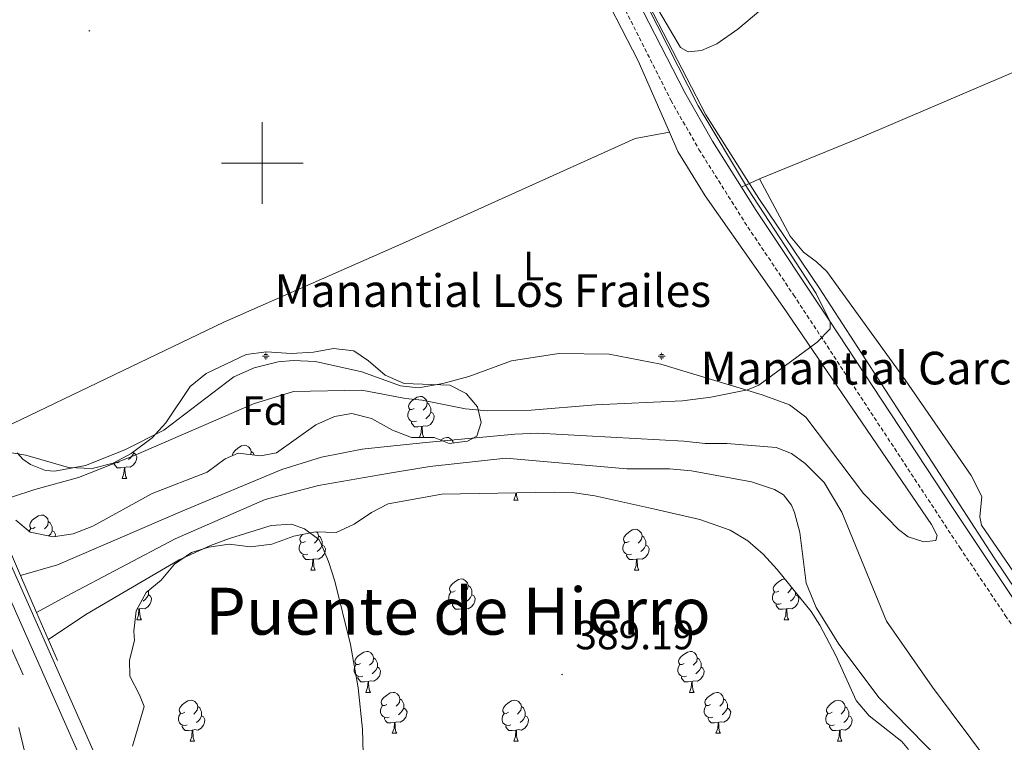
# Model space of a CAD drawing. Units: metres. Extents: x 606966 to 611467, y 4703413 to 4706453.
# Drawn here: x 610441 to 610682, y 4705358 to 4705535 of the extents above; entities that cross this region are included whole.
import ezdxf
from ezdxf.enums import TextEntityAlignment as Align

# ---------------------------------------------------------------- set-up
doc = ezdxf.new("R2010")
doc.units = ezdxf.units.M
doc.header["$MEASUREMENT"] = 0
doc.linetypes.add('TRAZOSX2', pattern=[1.5, 1, -0.5])
for name, color, linetype, lineweight in [('Carátula', 7, 'Continuous', 5), ('Level 11', 142, 'Continuous', 13), ('Level 13', 5, 'Continuous', 0), ('Level 21', 19, 'Continuous', 0), ('Level 24', 5, 'Continuous', 0), ('Level 35', 92, 'Continuous', 0), ('Level 36', 19, 'Continuous', 40), ('Level 37', 92, 'Continuous', 0), ('Level 41', 39, 'Continuous', 0), ('Level 43', 5, 'Continuous', 0), ('Level 45', 19, 'Continuous', 0), ('Level 5', 36, 'Continuous', 0), ('Level 51', 144, 'Continuous', 13), ('Level 54', 13, 'Continuous', 0), ('Level 63', 7, 'Continuous', 0), ('Level 7', 1, 'Continuous', 0)]:
    doc.layers.add(name, color=color, linetype=linetype, lineweight=lineweight)
doc.styles.add('Arial', font='ARIAL.TTF', dxfattribs={"height": 0.2})

# ---------------------------------------------------------------- blocks, each defined once
blk = doc.blocks.new('5NACIE')
at = {"layer": 'Carátula', "color": 170, "linetype": 'Continuous', "lineweight": 5, "flags": 128}
for points in [[(-8.4, 0), (8.4, 0)], [(-4.2, 4.2), (4.2, 4.2)], [(0, 6.3), (0, 8.4)], [(-4.2, -4.2), (4.2, -4.2)], [(0, -6.3), (0, -8.4)]]:
    blk.add_lwpolyline(points, dxfattribs=at)
blk = doc.blocks.new('5PATER')
at = {"layer": 'Carátula', "linetype": 'Continuous', "lineweight": 5}
h = blk.add_hatch(color=250, dxfattribs=at)
edge = h.paths.add_edge_path()
edge.add_ellipse((0, 0), major_axis=(-1.33, -1.34), ratio=0.999422, start_angle=0, end_angle=360)

msp = doc.modelspace()

# ---------------------------------------------------------------- linework, layer by layer
at = {"layer": 'Level 11', "color": 142, "linetype": 'Continuous', "lineweight": 13}
for points in [[(610440.78, 4705398.97, 387.54), (610449.84, 4705401.55, 387.54), (610480.56, 4705414.83, 386.96), (610504.83, 4705424.89, 386.29), (610514.5, 4705427.95, 386.29), (610524.48, 4705429.92, 386.29), (610530.62, 4705430.55, 386.25), (610540.07, 4705431.51, 386.2), (610561.94, 4705433.54, 386.2), (610567.52, 4705433.78, 386.2), (610603.37, 4705431.83, 385.87), (610608.61, 4705431.32, 385.87), (610613.92, 4705431.29, 385.87), (610626, 4705430.31, 385.87), (610629.74, 4705428.82, 385.87), (610633.06, 4705426.36, 385.87), (610637.72, 4705421.77, 385.87), (610642.11, 4705414.43, 385.87), (610652.99, 4705387.77, 385.62), (610664.3, 4705371.6, 385.46), (610678.28, 4705352.9, 385.46), (610680.94, 4705348.37, 385.46), (610682.76, 4705343.42, 385.46)], [(610444.72, 4705389.87, 387.54), (610452.02, 4705393.89, 387.54), (610478.66, 4705407.89, 387.01), (610500.73, 4705417.59, 386.34), (610513.83, 4705421.02, 386.2), (610530.73, 4705423.91, 386.2), (610541.11, 4705425.69, 386.2), (610559.75, 4705427.69, 386.2), (610589.35, 4705425.08, 386), (610599.83, 4705425.09, 385.87), (610605.22, 4705424.57, 385.87), (610619.92, 4705421.92, 385.87), (610625.59, 4705420.03, 385.87), (610627.74, 4705418.74, 385.87), (610629.76, 4705416.2, 385.87), (610630.46, 4705414.41, 385.87), (610631.74, 4705409.45, 385.87), (610633.34, 4705397.06, 385.87), (610635.8, 4705391.14, 385.73), (610641.31, 4705382.15, 385.6), (610651.2, 4705368.98, 385.46), (610670.03, 4705349.81, 385.46)]]:
    msp.add_polyline3d(points, dxfattribs=at)
at = {"layer": 'Level 13', "color": 5, "linetype": 'Continuous', "lineweight": 0, "ltscale": 0.5}
msp.add_polyline3d([(610518.94, 4705689.45, 391.32), (610525.11, 4705679.88, 391.25), (610534.76, 4705661.43, 390.98), (610594.78, 4705538.74, 389.91), (610608.74, 4705511.84, 389.77), (610621.75, 4705491.28, 389.5), (610636.52, 4705469.39, 389.23), (610679.38, 4705403.29, 388.83), (610687.81, 4705390.74, 388.77)], dxfattribs=at)
at = {"layer": 'Level 21', "color": 19, "linetype": 'Continuous', "lineweight": 0}
for points in [[(610515.01, 4705691.74, 392.09), (610521.38, 4705682.29, 392.07), (610525.21, 4705675.7, 391.93), (610526.76, 4705672.46, 391.93), (610536.73, 4705651.62, 391.93), (610564.21, 4705597.32, 390.74), (610590.39, 4705543.11, 390.55), (610603.62, 4705517.25, 390.38), (610610.41, 4705505.33, 390.11), (610617.46, 4705494.07, 390.07)], [(610617.46, 4705494.07, 390.07), (610621.04, 4705488.38, 390.04), (610638.99, 4705461.54, 390.1), (610669.18, 4705415.57, 389.62), (610685.39, 4705391.37, 389.13), (610700.05, 4705369.76, 389.17), (610726.82, 4705328.52, 388.55), (610762.14, 4705274.81, 388.43), (610781.71, 4705245.74, 388.27), (610792.48, 4705228.9, 388.11), (610800.48, 4705215.58, 387.98), (610805.48, 4705205.29, 387.89), (610823.82, 4705158.77, 387.96), (610834.9, 4705132.33, 387.75)]]:
    msp.add_polyline3d(points, dxfattribs=at)
at = {"layer": 'Level 21', "color": 19, "linetype": 'TRAZOSX2', "lineweight": 0}
msp.add_polyline3d([(610520.59, 4705676.67, 391.99), (610522.11, 4705674.06, 391.93), (610526.9, 4705664.07, 391.93), (610533.57, 4705650.11, 391.93), (610556.28, 4705604.57, 390.9), (610580.25, 4705554.83, 390.63), (610600.17, 4705515.4, 390.38), (610607.05, 4705503.31, 390.11), (610619.04, 4705484.29, 390.05), (610630.23, 4705467.71, 390.12), (610670.99, 4705405.78, 389.51), (610682.14, 4705389.18, 389.13), (610696.78, 4705367.59, 389.17), (610720.8, 4705330.57, 388.57), (610758.88, 4705272.64, 388.43), (610775.66, 4705247.77, 388.31), (610797.06, 4705213.68, 387.98), (610801.89, 4705203.71, 387.89)], dxfattribs=at)
at = {"layer": 'Level 21', "color": 1, "linetype": 'Continuous', "lineweight": 0}
for points in [[(610440.78, 4705398.97, 392.22), (610429.03, 4705426.11, 392.22)], [(610444.72, 4705389.87, 392.22), (610440.78, 4705398.97, 392.22)], [(610449.79, 4705378.15, 392.22), (610444.72, 4705389.87, 392.22)], [(610436.02, 4705386.66, 392.22), (610441.4, 4705374.61, 392.22)]]:
    msp.add_polyline3d(points, dxfattribs=at)
at = {"layer": 'Level 24', "color": 19, "linetype": 'Continuous', "lineweight": 0}
for points in [[(610093.88, 4706169.59, 397.45), (610115.64, 4706121.42, 397.3), (610134.79, 4706078.62, 396.96), (610197.94, 4705935.64, 396.49), (610312.45, 4705677.7, 394.88), (610336.45, 4705622.41, 394.55), (610382.74, 4705518.79, 393.94), (610402.61, 4705473.39, 393.68), (610462.88, 4705337.43, 392.67), (610519.52, 4705208.94, 391.26)], [(610097.65, 4706169.65, 397.45), (610118.92, 4706122.91, 397.3), (610138.08, 4706080.09, 396.96), (610201.24, 4705937.1, 396.49), (610315.74, 4705679.15, 394.88), (610339.75, 4705623.86, 394.55), (610386.04, 4705520.25, 393.94), (610405.91, 4705474.84, 393.68), (610466.17, 4705338.89, 392.67), (610522.81, 4705210.41, 391.26), (610534.55, 4705184.47, 391.01)]]:
    msp.add_polyline3d(points, dxfattribs=at)
at = {"layer": 'Level 35', "color": 92, "linetype": 'Continuous', "lineweight": 0, "ltscale": 0.5}
for points in [[(610438.62, 4705428.98, 401.25), (610442.07, 4705428.45, 401.25), (610452.52, 4705425.42, 401.25), (610458.29, 4705425.16, 401.25), (610463.48, 4705426.45, 401.25), (610467.86, 4705428.86, 401.25), (610473, 4705432.67, 401.25), (610476.39, 4705436.36, 401.25), (610482.36, 4705445.27, 401.25), (610486.24, 4705448.44, 401.25), (610496.11, 4705453.11, 401.25), (610501.07, 4705453.73, 401.25), (610507.09, 4705453.32, 401.25), (610512.58, 4705453.67, 401.25), (610517.5, 4705454.55, 401.25), (610522.46, 4705454.03, 401.25), (610526.02, 4705451.54, 401.25), (610530.16, 4705448, 401.25), (610534.77, 4705446, 401.25), (610545.95, 4705445.59, 401.25), (610549.99, 4705443.57, 401.25), (610552.75, 4705440.27, 401.25), (610553.67, 4705436.45, 401.25), (610552.59, 4705433.12, 401.25), (610550.29, 4705431.83, 401.25), (610545.84, 4705431.3, 401.25), (610542.16, 4705432.79, 401.12)], [(610542.16, 4705432.79, 401.12), (610536.6, 4705432.72, 401.12), (610531.93, 4705434.52, 401.12), (610526.79, 4705437.41, 401.12), (610521.94, 4705438.65, 401.25), (610517.72, 4705437.87, 401.25), (610513.14, 4705435.83, 401.25), (610503.52, 4705428.99, 401.25), (610499.62, 4705428.27, 401.25), (610494.12, 4705428.89, 401.25), (610490.92, 4705427.5, 401.25), (610486.54, 4705424.3, 401.25), (610473.01, 4705419.01, 401.25), (610458.45, 4705411.01, 401.25), (610453.69, 4705409.17, 401.25), (610448.73, 4705408.42, 401.25), (610443.15, 4705409.59, 401.25), (610439.59, 4705412.52, 401.25)], [(610468.2, 4705357.13, 401.25), (610471.04, 4705366.83, 401.25), (610469.94, 4705369.69, 401.12), (610467.56, 4705374.3, 401.12), (610467.46, 4705378.21, 401.12), (610468.69, 4705383.06, 401.12), (610468.51, 4705385.31, 401.12), (610469.1, 4705390.27, 401.12), (610471.57, 4705394.8, 401.12), (610475.2, 4705397.77, 401.12), (610478.53, 4705401.71, 401.12), (610482.63, 4705404.57, 401.12), (610486.94, 4705405.9, 401.12), (610491.89, 4705406.64, 401.12), (610497.1, 4705405.96, 401.12), (610502.33, 4705406.61, 401.12), (610507.75, 4705408.56, 401.12), (610513.08, 4705409.66, 401.12), (610518.1, 4705409.46, 401.12), (610522.58, 4705411.55, 401.12), (610526.8, 4705414.4, 401.12), (610530.85, 4705416.53, 401.12), (610544.02, 4705418.89, 401.12), (610571.6, 4705419.37, 400.58), (610576.58, 4705419.16, 400.41), (610581.51, 4705418.46, 400.15), (610596.22, 4705415.16, 399.51), (610607.29, 4705412.68, 399.5), (610614.7, 4705410.03, 399.5), (610619.03, 4705407.43, 399.5)], [(610619.03, 4705407.43, 399.5), (610622.8, 4705404.15, 399.5), (610626.22, 4705400.44, 399.5), (610634.52, 4705390.12, 399.5), (610636.66, 4705386.74, 399.5), (610640.58, 4705379.32, 399.5), (610645.62, 4705368.32, 399.5), (610648.73, 4705364.55, 399.5), (610656.74, 4705358.29, 399.5), (610658.4, 4705356.28, 399.5)]]:
    msp.add_polyline3d(points, dxfattribs=at)
at = {"layer": 'Level 36', "color": 92, "linetype": 'Continuous', "lineweight": 0}
for points in [[(610537.22, 4705439.85), (610536.69, 4705439.58), (610536.16, 4705439.64), (610535.9, 4705440.01), (610535.84, 4705440.43), (610536, 4705440.95), (610536.48, 4705441.55), (610537.12, 4705442.08), (610538.02, 4705442.66), (610538.76, 4705442.82), (610539.19, 4705442.77), (610539.72, 4705442.45), (610540.25, 4705441.87), (610540.41, 4705441.23), (610540.3, 4705440.38), (610539.87, 4705439.85), (610539.45, 4705439.42)], [(610540.41, 4705441.23), (610540.88, 4705440.91), (610541.2, 4705440.27), (610541.36, 4705439.95), (610541.36, 4705439.37), (610541.36, 4705438.95), (610540.99, 4705438.26), (610540.57, 4705437.78), (610540.09, 4705437.36)], [(610537.81, 4705436.77), (610537.38, 4705436.61), (610536.8, 4705436.67), (610536.32, 4705436.88), (610535.9, 4705437.3), (610535.68, 4705437.89), (610535.68, 4705438.31), (610535.74, 4705438.89), (610536.16, 4705439.58)], [(610541.36, 4705438.95), (610541.81, 4705438.7), (610542.16, 4705438.08), (610542.05, 4705437.36), (610541.84, 4705436.72), (610541.25, 4705435.98), (610540.46, 4705435.5), (610539.61, 4705435.6), (610539.18, 4705435.47)], [(610539.07, 4705435.47), (610538.18, 4705435.39), (610537.33, 4705435.39), (610536.91, 4705435.82), (610536.59, 4705436.29), (610536.59, 4705436.61)], [(610538.52, 4705432.79), (610538.96, 4705433.95), (610539.07, 4705435.47), (610539.18, 4705435.47), (610539.21, 4705434.89), (610539.25, 4705434.2), (610539.32, 4705433.59), (610539.43, 4705433.19), (610539.65, 4705432.79)], [(610492.79, 4705428.31), (610492.76, 4705428.49), (610492.92, 4705429.01), (610493.4, 4705429.61), (610494.04, 4705430.14), (610494.94, 4705430.73), (610495.68, 4705430.89), (610496.11, 4705430.83), (610496.64, 4705430.51), (610497.17, 4705429.93), (610497.33, 4705429.29), (610497.23, 4705428.54)], [(610538.52, 4705432.79), (610539.65, 4705432.79)], [(610543.75, 4705432.15), (610544.49, 4705432.63), (610545.24, 4705432.79), (610545.66, 4705432.73), (610546.19, 4705432.42), (610546.72, 4705431.83), (610546.82, 4705431.42)], [(610468.5, 4705428.91), (610468.96, 4705428.67), (610469.3, 4705428.05), (610469.2, 4705427.33), (610468.98, 4705426.69), (610468.4, 4705425.95), (610467.6, 4705425.47), (610466.76, 4705425.57), (610466.32, 4705425.44)], [(610468.5, 4705429.34), (610468.5, 4705428.91), (610468.14, 4705428.23), (610467.72, 4705427.75), (610467.24, 4705427.33)], [(610497.33, 4705429.29), (610497.8, 4705428.97), (610498.06, 4705428.45)], [(610466.22, 4705425.44), (610465.32, 4705425.35), (610464.48, 4705425.35), (610464.06, 4705425.79), (610463.74, 4705426.26), (610463.74, 4705426.57)], [(610464.96, 4705426.73), (610464.53, 4705426.57), (610463.94, 4705426.63), (610463.87, 4705426.67)], [(610465.67, 4705422.75), (610466.1, 4705423.91), (610466.22, 4705425.44), (610466.32, 4705425.44), (610466.36, 4705424.85), (610466.4, 4705424.17), (610466.46, 4705423.55), (610466.58, 4705423.15), (610466.8, 4705422.75)], [(610465.67, 4705422.75), (610466.8, 4705422.75)], [(610561.65, 4705417.37), (610562.08, 4705418.53), (610562.13, 4705419.21)], [(610562.35, 4705419.21), (610562.37, 4705418.78), (610562.44, 4705418.17), (610562.56, 4705417.77), (610562.77, 4705417.37)], [(610561.65, 4705417.37), (610562.77, 4705417.37)], [(610444.39, 4705410.77), (610443.86, 4705410.5), (610443.33, 4705410.56), (610443.07, 4705410.93), (610443.01, 4705411.35), (610443.17, 4705411.87), (610443.65, 4705412.47), (610444.29, 4705413), (610445.19, 4705413.58), (610445.93, 4705413.74), (610446.36, 4705413.69), (610446.89, 4705413.37), (610447.42, 4705412.79), (610447.58, 4705412.15), (610447.47, 4705411.3), (610447.04, 4705410.77), (610446.62, 4705410.34)], [(610447.58, 4705412.15), (610448.05, 4705411.83), (610448.37, 4705411.19), (610448.53, 4705410.87), (610448.53, 4705410.29), (610448.53, 4705409.87), (610448.16, 4705409.18), (610447.74, 4705408.7), (610447.67, 4705408.64)], [(610442.9, 4705409.8), (610442.91, 4705409.81), (610443.33, 4705410.5)], [(610448.53, 4705409.87), (610448.98, 4705409.62), (610449.33, 4705409), (610449.25, 4705408.5)], [(610510.6, 4705407.29), (610510.07, 4705407.02), (610509.54, 4705407.08), (610509.27, 4705407.45), (610509.22, 4705407.87), (610509.38, 4705408.39), (610509.86, 4705408.99), (610509.87, 4705409)], [(610513.31, 4705409.65), (610513.62, 4705409.31), (610513.78, 4705408.67), (610513.67, 4705407.82), (610513.25, 4705407.29), (610512.83, 4705406.86)], [(610589.92, 4705407.29), (610589.39, 4705407.02), (610588.86, 4705407.07), (610588.6, 4705407.45), (610588.54, 4705407.87), (610588.7, 4705408.39), (610589.18, 4705408.99), (610589.82, 4705409.51), (610590.72, 4705410.1), (610591.46, 4705410.26), (610591.89, 4705410.21), (610592.42, 4705409.89), (610592.95, 4705409.31), (610593.11, 4705408.67), (610593, 4705407.81), (610592.57, 4705407.29), (610592.15, 4705406.86)], [(610511.18, 4705404.21), (610510.76, 4705404.05), (610510.17, 4705404.11), (610509.7, 4705404.32), (610509.27, 4705404.74), (610509.06, 4705405.33), (610509.06, 4705405.75), (610509.11, 4705406.33), (610509.54, 4705407.02)], [(610514.73, 4705406.39), (610515.19, 4705406.14), (610515.53, 4705405.52), (610515.42, 4705404.8), (610515.21, 4705404.16), (610514.63, 4705403.42), (610513.83, 4705402.94), (610512.98, 4705403.04), (610512.55, 4705402.91)], [(610513.78, 4705408.67), (610514.26, 4705408.35), (610514.57, 4705407.71), (610514.73, 4705407.39), (610514.73, 4705406.81), (610514.73, 4705406.39), (610514.36, 4705405.7), (610513.94, 4705405.22), (610513.46, 4705404.8)], [(610590.51, 4705404.21), (610590.08, 4705404.05), (610589.5, 4705404.11), (610589.02, 4705404.31), (610588.6, 4705404.74), (610588.38, 4705405.33), (610588.38, 4705405.75), (610588.44, 4705406.33), (610588.86, 4705407.02)], [(610594.06, 4705406.39), (610594.51, 4705406.13), (610594.86, 4705405.52), (610594.75, 4705404.79), (610594.54, 4705404.15), (610593.95, 4705403.41), (610593.16, 4705402.93), (610592.31, 4705403.04), (610591.88, 4705402.91)], [(610593.11, 4705408.67), (610593.58, 4705408.35), (610593.9, 4705407.71), (610594.06, 4705407.39), (610594.06, 4705406.81), (610594.06, 4705406.39), (610593.69, 4705405.69), (610593.27, 4705405.21), (610592.79, 4705404.79)], [(610512.44, 4705402.91), (610511.55, 4705402.83), (610510.71, 4705402.83), (610510.28, 4705403.26), (610509.96, 4705403.73), (610509.96, 4705404.05)], [(610591.77, 4705402.91), (610590.88, 4705402.83), (610590.03, 4705402.83), (610589.61, 4705403.25), (610589.29, 4705403.73), (610589.29, 4705404.05)], [(610511.9, 4705400.23), (610512.33, 4705401.39), (610512.44, 4705402.91), (610512.55, 4705402.91), (610512.59, 4705402.33), (610512.62, 4705401.64), (610512.69, 4705401.03), (610512.81, 4705400.63), (610513.02, 4705400.23)], [(610591.22, 4705400.23), (610591.66, 4705401.39), (610591.77, 4705402.91), (610591.88, 4705402.91), (610591.91, 4705402.33), (610591.95, 4705401.64), (610592.02, 4705401.03), (610592.13, 4705400.63), (610592.35, 4705400.23)], [(610511.9, 4705400.23), (610513.02, 4705400.23)], [(610591.22, 4705400.23), (610592.35, 4705400.23)], [(610547.29, 4705395.15), (610546.76, 4705394.88), (610546.23, 4705394.93), (610545.96, 4705395.31), (610545.91, 4705395.73), (610546.07, 4705396.25), (610546.55, 4705396.85), (610547.18, 4705397.37), (610548.08, 4705397.96), (610548.83, 4705398.12), (610549.25, 4705398.07), (610549.78, 4705397.75), (610550.31, 4705397.17), (610550.47, 4705396.53), (610550.36, 4705395.67), (610549.94, 4705395.15), (610549.52, 4705394.72)], [(610626.62, 4705395.14), (610626.08, 4705394.88), (610625.56, 4705394.93), (610625.29, 4705395.3), (610625.24, 4705395.73), (610625.4, 4705396.25), (610625.88, 4705396.84), (610626.51, 4705397.37), (610627.41, 4705397.96), (610628.1, 4705398.11)], [(610472.1, 4705394.25), (610472.55, 4705394), (610472.9, 4705393.38), (610472.78, 4705392.66), (610472.58, 4705392.02), (610471.99, 4705391.28), (610471.2, 4705390.8), (610470.34, 4705390.9), (610469.92, 4705390.77)], [(610472.1, 4705395.23), (610472.1, 4705394.67), (610472.1, 4705394.25), (610471.72, 4705393.56), (610471.3, 4705393.08), (610470.82, 4705392.66)], [(610547.87, 4705392.07), (610547.45, 4705391.91), (610546.86, 4705391.97), (610546.39, 4705392.17), (610545.96, 4705392.6), (610545.75, 4705393.19), (610545.75, 4705393.61), (610545.8, 4705394.19), (610546.23, 4705394.88)], [(610551.42, 4705394.25), (610551.88, 4705393.99), (610552.22, 4705393.38), (610552.11, 4705392.65), (610551.9, 4705392.01), (610551.32, 4705391.27), (610550.52, 4705390.79), (610549.67, 4705390.9), (610549.24, 4705390.77)], [(610550.47, 4705396.53), (610550.95, 4705396.21), (610551.26, 4705395.57), (610551.42, 4705395.25), (610551.42, 4705394.67), (610551.42, 4705394.25), (610551.05, 4705393.55), (610550.63, 4705393.07), (610550.15, 4705392.65)], [(610627.2, 4705392.06), (610626.78, 4705391.9), (610626.19, 4705391.96), (610625.72, 4705392.17), (610625.29, 4705392.6), (610625.08, 4705393.18), (610625.08, 4705393.6), (610625.13, 4705394.19), (610625.56, 4705394.88)], [(610629.74, 4705396.07), (610629.69, 4705395.67), (610629.26, 4705395.14), (610628.84, 4705394.72)], [(610630.75, 4705394.81), (610630.75, 4705394.67), (610630.75, 4705394.24), (610630.38, 4705393.55), (610629.96, 4705393.07), (610629.48, 4705392.65)], [(610549.13, 4705390.77), (610548.24, 4705390.69), (610547.4, 4705390.69), (610546.97, 4705391.11), (610546.65, 4705391.59), (610546.65, 4705391.91)], [(610628.46, 4705390.77), (610627.57, 4705390.68), (610626.72, 4705390.68), (610626.3, 4705391.11), (610625.98, 4705391.59), (610625.98, 4705391.9)], [(610630.75, 4705394.24), (610631.2, 4705393.99), (610631.55, 4705393.38), (610631.44, 4705392.65), (610631.23, 4705392.01), (610630.64, 4705391.27), (610629.85, 4705390.79), (610629, 4705390.9), (610628.57, 4705390.77)], [(610469.26, 4705388.09), (610469.7, 4705389.25), (610469.8, 4705390.77), (610469.92, 4705390.77), (610469.95, 4705390.19), (610469.98, 4705389.5), (610470.06, 4705388.89), (610470.17, 4705388.49), (610470.38, 4705388.09)], [(610469.8, 4705390.77), (610469.35, 4705390.73)], [(610548.59, 4705388.09), (610549.02, 4705389.25), (610549.13, 4705390.77), (610549.24, 4705390.77), (610549.28, 4705390.19), (610549.31, 4705389.5), (610549.38, 4705388.89), (610549.5, 4705388.49), (610549.71, 4705388.09)], [(610627.92, 4705388.08), (610628.35, 4705389.24), (610628.46, 4705390.77), (610628.57, 4705390.77), (610628.6, 4705390.18), (610628.64, 4705389.5), (610628.71, 4705388.88), (610628.82, 4705388.48), (610629.04, 4705388.08)], [(610469.26, 4705388.09), (610470.38, 4705388.09)], [(610548.59, 4705388.09), (610549.71, 4705388.09)], [(610627.92, 4705388.08), (610629.04, 4705388.08)], [(610524.1, 4705377.38), (610523.57, 4705377.11), (610523.04, 4705377.17), (610522.77, 4705377.54), (610522.72, 4705377.96), (610522.88, 4705378.48), (610523.36, 4705379.08), (610523.99, 4705379.61), (610524.89, 4705380.19), (610525.64, 4705380.35), (610526.06, 4705380.3), (610526.59, 4705379.98), (610527.12, 4705379.4), (610527.28, 4705378.76), (610527.17, 4705377.91), (610526.75, 4705377.38), (610526.33, 4705376.95)], [(610603.43, 4705377.37), (610602.9, 4705377.11), (610602.37, 4705377.17), (610602.1, 4705377.53), (610602.05, 4705377.96), (610602.21, 4705378.48), (610602.69, 4705379.07), (610603.32, 4705379.61), (610604.22, 4705380.19), (610604.97, 4705380.35), (610605.39, 4705380.29), (610605.92, 4705379.98), (610606.45, 4705379.39), (610606.61, 4705378.75), (610606.5, 4705377.91), (610606.08, 4705377.37), (610605.66, 4705376.95)], [(610527.28, 4705378.76), (610527.76, 4705378.44), (610528.07, 4705377.8), (610528.23, 4705377.48), (610528.23, 4705376.9), (610528.23, 4705376.48), (610527.86, 4705375.79), (610527.44, 4705375.31), (610526.96, 4705374.89)], [(610606.61, 4705378.75), (610607.09, 4705378.44), (610607.4, 4705377.8), (610607.56, 4705377.48), (610607.56, 4705376.9), (610607.56, 4705376.47), (610607.19, 4705375.79), (610606.77, 4705375.31), (610606.29, 4705374.89)], [(610524.68, 4705374.3), (610524.26, 4705374.14), (610523.67, 4705374.2), (610523.2, 4705374.41), (610522.77, 4705374.83), (610522.56, 4705375.42), (610522.56, 4705375.84), (610522.61, 4705376.42), (610523.04, 4705377.11)], [(610528.23, 4705376.48), (610528.69, 4705376.23), (610529.03, 4705375.61), (610528.92, 4705374.89), (610528.71, 4705374.25), (610528.13, 4705373.51), (610527.33, 4705373.03), (610526.48, 4705373.13), (610526.05, 4705373)], [(610604.01, 4705374.29), (610603.59, 4705374.13), (610603, 4705374.19), (610602.53, 4705374.41), (610602.1, 4705374.83), (610601.89, 4705375.41), (610601.89, 4705375.83), (610601.94, 4705376.42), (610602.37, 4705377.11)], [(610607.56, 4705376.47), (610608.02, 4705376.23), (610608.36, 4705375.61), (610608.25, 4705374.89), (610608.04, 4705374.25), (610607.46, 4705373.51), (610606.66, 4705373.03), (610605.81, 4705373.13), (610605.38, 4705373)], [(610525.94, 4705373), (610525.05, 4705372.92), (610524.21, 4705372.92), (610523.78, 4705373.35), (610523.46, 4705373.82), (610523.46, 4705374.14)], [(610525.4, 4705370.32), (610525.83, 4705371.48), (610525.94, 4705373), (610526.05, 4705373), (610526.09, 4705372.42), (610526.12, 4705371.73), (610526.19, 4705371.12), (610526.31, 4705370.72), (610526.52, 4705370.32)], [(610605.27, 4705373), (610604.38, 4705372.91), (610603.54, 4705372.91), (610603.11, 4705373.35), (610602.79, 4705373.82), (610602.79, 4705374.13)], [(610604.73, 4705370.31), (610605.16, 4705371.47), (610605.27, 4705373), (610605.38, 4705373), (610605.42, 4705372.41), (610605.45, 4705371.73), (610605.52, 4705371.11), (610605.64, 4705370.71), (610605.85, 4705370.31)], [(610525.4, 4705370.32), (610526.52, 4705370.32)], [(610530.57, 4705367.34), (610530.04, 4705367.08), (610529.51, 4705367.13), (610529.25, 4705367.5), (610529.19, 4705367.93), (610529.35, 4705368.45), (610529.83, 4705369.04), (610530.47, 4705369.57), (610531.37, 4705370.16), (610532.11, 4705370.32), (610532.54, 4705370.26), (610533.07, 4705369.95), (610533.6, 4705369.36), (610533.76, 4705368.72), (610533.65, 4705367.87), (610533.22, 4705367.34), (610532.8, 4705366.92)], [(610604.73, 4705370.31), (610605.85, 4705370.31)], [(610609.9, 4705367.34), (610609.37, 4705367.07), (610608.84, 4705367.13), (610608.58, 4705367.5), (610608.52, 4705367.93), (610608.68, 4705368.45), (610609.16, 4705369.04), (610609.8, 4705369.57), (610610.7, 4705370.15), (610611.44, 4705370.31), (610611.87, 4705370.26), (610612.4, 4705369.95), (610612.93, 4705369.36), (610613.09, 4705368.72), (610612.98, 4705367.87), (610612.55, 4705367.34), (610612.13, 4705366.91)], [(610481.02, 4705365.44), (610480.49, 4705365.17), (610479.96, 4705365.23), (610479.69, 4705365.6), (610479.64, 4705366.02), (610479.8, 4705366.54), (610480.28, 4705367.14), (610480.91, 4705367.67), (610481.81, 4705368.25), (610482.56, 4705368.41), (610482.98, 4705368.36), (610483.51, 4705368.04), (610484.04, 4705367.46), (610484.2, 4705366.82), (610484.09, 4705365.97), (610483.67, 4705365.44), (610483.25, 4705365.01)], [(610533.76, 4705368.72), (610534.23, 4705368.41), (610534.55, 4705367.77), (610534.71, 4705367.45), (610534.71, 4705366.87), (610534.71, 4705366.44), (610534.34, 4705365.75), (610533.92, 4705365.27), (610533.44, 4705364.85)], [(610560.35, 4705365.44), (610559.82, 4705365.17), (610559.29, 4705365.23), (610559.02, 4705365.6), (610558.97, 4705366.02), (610559.13, 4705366.54), (610559.61, 4705367.14), (610560.24, 4705367.67), (610561.14, 4705368.25), (610561.89, 4705368.41), (610562.31, 4705368.36), (610562.84, 4705368.04), (610563.37, 4705367.46), (610563.53, 4705366.82), (610563.42, 4705365.97), (610563, 4705365.44), (610562.58, 4705365.01)], [(610613.09, 4705368.72), (610613.56, 4705368.41), (610613.88, 4705367.77), (610614.04, 4705367.45), (610614.04, 4705366.87), (610614.04, 4705366.44), (610613.67, 4705365.75), (610613.25, 4705365.27), (610612.77, 4705364.85)], [(610639.67, 4705365.43), (610639.14, 4705365.17), (610638.61, 4705365.23), (610638.35, 4705365.59), (610638.29, 4705366.02), (610638.45, 4705366.54), (610638.93, 4705367.13), (610639.57, 4705367.67), (610640.47, 4705368.25), (610641.21, 4705368.41), (610641.64, 4705368.35), (610642.17, 4705368.04), (610642.7, 4705367.45), (610642.86, 4705366.81), (610642.75, 4705365.97), (610642.32, 4705365.43), (610641.9, 4705365.01)], [(610484.2, 4705366.82), (610484.68, 4705366.5), (610484.99, 4705365.86), (610485.15, 4705365.54), (610485.15, 4705364.96), (610485.15, 4705364.54), (610484.78, 4705363.85), (610484.36, 4705363.37), (610483.88, 4705362.95)], [(610531.16, 4705364.26), (610530.73, 4705364.1), (610530.15, 4705364.16), (610529.67, 4705364.37), (610529.25, 4705364.8), (610529.03, 4705365.38), (610529.03, 4705365.8), (610529.09, 4705366.39), (610529.51, 4705367.08)], [(610534.71, 4705366.44), (610535.16, 4705366.19), (610535.51, 4705365.58), (610535.4, 4705364.85), (610535.19, 4705364.21), (610534.6, 4705363.47), (610533.81, 4705362.99), (610532.96, 4705363.1), (610532.53, 4705362.97)], [(610563.53, 4705366.82), (610564.01, 4705366.5), (610564.32, 4705365.86), (610564.48, 4705365.54), (610564.48, 4705364.96), (610564.48, 4705364.54), (610564.11, 4705363.85), (610563.69, 4705363.37), (610563.21, 4705362.95)], [(610610.49, 4705364.26), (610610.06, 4705364.1), (610609.48, 4705364.16), (610609, 4705364.37), (610608.58, 4705364.79), (610608.36, 4705365.38), (610608.36, 4705365.8), (610608.42, 4705366.39), (610608.84, 4705367.07)], [(610614.04, 4705366.44), (610614.49, 4705366.19), (610614.84, 4705365.57), (610614.73, 4705364.85), (610614.52, 4705364.21), (610613.93, 4705363.47), (610613.14, 4705362.99), (610612.29, 4705363.09), (610611.86, 4705362.97)], [(610642.86, 4705366.81), (610643.33, 4705366.5), (610643.65, 4705365.86), (610643.81, 4705365.54), (610643.81, 4705364.96), (610643.81, 4705364.53), (610643.44, 4705363.85), (610643.02, 4705363.37), (610642.54, 4705362.95)], [(610481.6, 4705362.36), (610481.18, 4705362.2), (610480.59, 4705362.26), (610480.12, 4705362.47), (610479.69, 4705362.89), (610479.48, 4705363.48), (610479.48, 4705363.9), (610479.53, 4705364.48), (610479.96, 4705365.17)], [(610485.15, 4705364.54), (610485.61, 4705364.29), (610485.95, 4705363.67), (610485.84, 4705362.95), (610485.63, 4705362.31), (610485.05, 4705361.57), (610484.25, 4705361.09), (610483.4, 4705361.19), (610482.97, 4705361.06)], [(610532.42, 4705362.97), (610531.53, 4705362.88), (610530.68, 4705362.88), (610530.26, 4705363.31), (610529.94, 4705363.79), (610529.94, 4705364.1)], [(610531.87, 4705360.28), (610532.31, 4705361.44), (610532.42, 4705362.97), (610532.53, 4705362.97), (610532.56, 4705362.38), (610532.6, 4705361.7), (610532.67, 4705361.08), (610532.78, 4705360.68), (610533, 4705360.28)], [(610560.93, 4705362.36), (610560.51, 4705362.2), (610559.92, 4705362.26), (610559.45, 4705362.47), (610559.02, 4705362.89), (610558.81, 4705363.48), (610558.81, 4705363.9), (610558.86, 4705364.48), (610559.29, 4705365.17)], [(610564.48, 4705364.54), (610564.94, 4705364.29), (610565.28, 4705363.67), (610565.17, 4705362.95), (610564.96, 4705362.31), (610564.38, 4705361.57), (610563.58, 4705361.09), (610562.73, 4705361.19), (610562.3, 4705361.06)], [(610611.75, 4705362.97), (610610.86, 4705362.88), (610610.01, 4705362.88), (610609.59, 4705363.31), (610609.27, 4705363.79), (610609.27, 4705364.1)], [(610611.2, 4705360.28), (610611.64, 4705361.44), (610611.75, 4705362.97), (610611.86, 4705362.97), (610611.89, 4705362.38), (610611.93, 4705361.69), (610612, 4705361.08), (610612.11, 4705360.68), (610612.33, 4705360.28)], [(610640.26, 4705362.35), (610639.83, 4705362.19), (610639.25, 4705362.25), (610638.77, 4705362.47), (610638.35, 4705362.89), (610638.13, 4705363.47), (610638.13, 4705363.89), (610638.19, 4705364.48), (610638.61, 4705365.17)], [(610643.81, 4705364.53), (610644.26, 4705364.29), (610644.61, 4705363.67), (610644.5, 4705362.95), (610644.29, 4705362.31), (610643.7, 4705361.57), (610642.91, 4705361.09), (610642.06, 4705361.19), (610641.63, 4705361.06)], [(610482.86, 4705361.06), (610481.97, 4705360.98), (610481.13, 4705360.98), (610480.7, 4705361.41), (610480.38, 4705361.88), (610480.38, 4705362.2)], [(610482.32, 4705358.38), (610482.75, 4705359.54), (610482.86, 4705361.06), (610482.97, 4705361.06), (610483.01, 4705360.48), (610483.04, 4705359.79), (610483.11, 4705359.18), (610483.23, 4705358.78), (610483.44, 4705358.38)], [(610562.19, 4705361.06), (610561.3, 4705360.98), (610560.46, 4705360.98), (610560.03, 4705361.41), (610559.71, 4705361.88), (610559.71, 4705362.2)], [(610561.65, 4705358.38), (610562.08, 4705359.54), (610562.19, 4705361.06), (610562.3, 4705361.06), (610562.34, 4705360.48), (610562.37, 4705359.79), (610562.44, 4705359.18), (610562.56, 4705358.78), (610562.77, 4705358.38)], [(610641.52, 4705361.06), (610640.63, 4705360.97), (610639.78, 4705360.97), (610639.36, 4705361.41), (610639.04, 4705361.88), (610639.04, 4705362.19)], [(610640.97, 4705358.37), (610641.41, 4705359.53), (610641.52, 4705361.06), (610641.63, 4705361.06), (610641.66, 4705360.47), (610641.7, 4705359.79), (610641.77, 4705359.17), (610641.88, 4705358.77), (610642.1, 4705358.37)], [(610482.32, 4705358.38), (610483.44, 4705358.38)], [(610531.87, 4705360.28), (610533, 4705360.28)], [(610561.65, 4705358.38), (610562.77, 4705358.38)], [(610611.2, 4705360.28), (610612.33, 4705360.28)], [(610640.97, 4705358.37), (610642.1, 4705358.37)]]:
    msp.add_lwpolyline(points, dxfattribs=at)
for points in [[(610435.3, 4705637.72, 391.45), (610479.22, 4705657.48, 391.52), (610508.73, 4705671.77, 391.38), (610512.24, 4705672.95, 391.38), (610515.15, 4705673.23, 391.45), (610517.57, 4705672.78, 391.45), (610518.82, 4705672.19, 391.38), (610522.67, 4705665.39, 391.38), (610533.44, 4705644.24, 391.85), (610547.99, 4705615.04, 391.04), (610566.05, 4705578.03, 390.57), (610581.32, 4705546.21, 390.5), (610592.16, 4705525.05, 390.37), (610599.8, 4705507.59, 390.21)], [(610730.64, 4705542.22, 389.42), (610646.29, 4705506.06, 389.96), (610621.85, 4705496.12, 389.9)], [(610436.85, 4705435.23, 390.63), (610490.62, 4705460.98, 390.36), (610534.35, 4705480.26, 390.36), (610591.4, 4705505.98, 389.82), (610599.8, 4705507.59, 390.21)], [(610599.8, 4705507.59, 390.21), (610601.87, 4705502.85, 390.17), (610608.57, 4705491.97, 389.9), (610627.63, 4705464.87, 389.76), (610664.08, 4705411.48, 389.22), (610665.41, 4705408.73, 389.22), (610665.14, 4705407.56, 389.22), (610662.18, 4705407.19, 389.22), (610658.31, 4705408.4, 389.22), (610655.95, 4705410.25, 389.22), (610647.41, 4705419.01, 389.36), (610633.27, 4705437.74, 389.76), (610629.25, 4705440.74, 389.76), (610622.54, 4705443.25, 389.9), (610597.73, 4705450.72, 390.57), (610585.03, 4705453.18, 390.57), (610572.68, 4705453.37, 390.44), (610561.11, 4705451.56, 390.3), (610550.66, 4705447.69, 390.3), (610544.25, 4705445.99, 390.3), (610538.35, 4705444.93, 390.91), (610533.87, 4705445.43, 390.91), (610524.45, 4705448.83, 390.91), (610513.05, 4705451.36, 390.91), (610507.55, 4705451.63, 390.91), (610503.92, 4705451.26, 390.91), (610498.05, 4705449.81, 390.91), (610493.02, 4705447.62, 390.91), (610475.92, 4705434.55, 390.11), (610466.35, 4705429.77, 390.24), (610456.7, 4705425.89, 390.24), (610449.18, 4705424.49, 390.31), (610446.91, 4705424.71, 390.31), (610443.24, 4705426.13, 390.51), (610441.35, 4705427.48, 390.65), (610439.97, 4705429.03, 390.65)], [(610743.79, 4705502.41, 389.12), (610735.41, 4705498.78, 389.12), (610735.43, 4705497.02, 389.06), (610736.62, 4705489.82, 389.06), (610742.68, 4705462.21, 389.06), (610753.14, 4705432.29, 388.99), (610757.13, 4705413.98, 388.99), (610756.96, 4705413.39, 388.99), (610755.52, 4705411.93, 388.92), (610751.12, 4705410.55, 388.99), (610720.87, 4705402.3, 389.12), (610689.98, 4705392.7, 389.12), (610689.43, 4705392.63, 389.12), (610687.93, 4705394.41, 389.12), (610676.33, 4705411.29, 389.26), (610675.86, 4705413.29, 389.26), (610676.42, 4705418.32, 389.26), (610673.79, 4705423.41, 389.32), (610657.59, 4705446.87, 389.53), (610638.4, 4705473.39, 389.59), (610635.9, 4705475.78, 389.66), (610632.67, 4705478.14, 389.73), (610629.37, 4705482.05, 389.8), (610621.85, 4705496.12, 389.9)], [(610621.85, 4705496.12, 389.9), (610617.46, 4705494.07, 390.07)], [(610449.22, 4705332.75, 390.12), (610444.18, 4705345.67, 390.78), (610440.34, 4705361.71, 390.88)]]:
    msp.add_polyline3d(points, dxfattribs=at)
at = {"layer": 'Level 5', "color": 36, "linetype": 'Continuous', "lineweight": 0}
for points in [[(610590.09, 4705549.48, 390), (610602.52, 4705528.3, 390), (610604.42, 4705527.28, 390), (610607.66, 4705527.54, 390), (610611.47, 4705529.22, 390), (610616.62, 4705532.78, 390), (610624.24, 4705539.26, 390)], [(610433.23, 4705416.41, 390), (610444.26, 4705419.98, 390), (610454.97, 4705422.93, 390), (610468.43, 4705428.29, 390), (610497.85, 4705440.97, 390), (610507.65, 4705443.99, 390), (610524.4, 4705444.35, 390), (610535.1, 4705442.29, 390), (610539.24, 4705441.9, 390), (610549.87, 4705439.77, 390), (610555.19, 4705439.33, 390), (610565.94, 4705439.47, 390), (610581.73, 4705440.76, 390), (610603.02, 4705441.74, 390), (610609.98, 4705442.6, 390), (610618.98, 4705444.42, 390), (610621.73, 4705445.55, 390), (610636.04, 4705456.12, 390), (610639.23, 4705459.41, 390), (610639.25, 4705461.07, 390), (610635.75, 4705468.05, 390), (610619.19, 4705493.4, 390), (610606.84, 4705514.03, 390), (610589.27, 4705548.61, 390)], [(610523.64, 4705302.25, 390), (610524.6, 4705326.31, 390), (610524.97, 4705346.33, 390), (610524.55, 4705361.32, 390), (610523.54, 4705371.42, 390), (610521.66, 4705382.05, 390), (610517.78, 4705397.59, 390), (610516.25, 4705402.34, 390), (610514.27, 4705407.02, 390), (610513.89, 4705407.77, 390), (610510.39, 4705410.36, 390), (610507.21, 4705411.52, 390), (610502.21, 4705411.2, 390), (610491.99, 4705408.04, 390), (610487.3, 4705406.32, 390), (610479.68, 4705402.78, 390), (610456.78, 4705389.36, 390), (610447.59, 4705383.24, 390)]]:
    msp.add_polyline3d(points, dxfattribs=at)
at = {"layer": 'Level 51', "color": 144, "linetype": 'Continuous', "lineweight": 13}
msp.add_polyline3d([(610670.03, 4705349.81, 385.46), (610651.2, 4705368.98, 385.46), (610641.31, 4705382.15, 385.6), (610635.8, 4705391.14, 385.73), (610633.34, 4705397.06, 385.87), (610631.74, 4705409.45, 385.87), (610630.46, 4705414.41, 385.87), (610629.76, 4705416.2, 385.87), (610627.74, 4705418.74, 385.87), (610625.59, 4705420.03, 385.87), (610619.92, 4705421.92, 385.87), (610605.22, 4705424.57, 385.87), (610599.83, 4705425.09, 385.87), (610589.35, 4705425.08, 386), (610559.75, 4705427.69, 386.2), (610541.11, 4705425.69, 386.2), (610530.73, 4705423.91, 386.2), (610513.83, 4705421.02, 386.2), (610500.73, 4705417.59, 386.34), (610478.66, 4705407.89, 387.01), (610452.02, 4705393.89, 387.54), (610444.72, 4705389.87, 387.54), (610440.78, 4705398.97, 392.22), (610449.84, 4705401.55, 387.54), (610480.56, 4705414.83, 386.96), (610504.83, 4705424.89, 386.29), (610514.5, 4705427.95, 386.29), (610524.48, 4705429.92, 386.29), (610530.62, 4705430.55, 386.25), (610540.07, 4705431.51, 386.2), (610561.94, 4705433.54, 386.2), (610567.52, 4705433.78, 386.2), (610603.37, 4705431.83, 385.87), (610608.61, 4705431.32, 385.87), (610613.92, 4705431.29, 385.87), (610626, 4705430.31, 385.87), (610629.74, 4705428.82, 385.87), (610633.06, 4705426.36, 385.87), (610637.72, 4705421.77, 385.87), (610642.11, 4705414.43, 385.87), (610652.99, 4705387.77, 385.62), (610664.3, 4705371.6, 385.46), (610678.28, 4705352.9, 385.46)], dxfattribs=at)
at = {"layer": 'Level 54', "color": 19, "linetype": 'Continuous', "lineweight": 0}
msp.add_polyline3d([(610519.52, 4705208.94, 391.26), (610462.88, 4705337.43, 392.67), (610402.61, 4705473.39, 393.68), (610382.74, 4705518.79, 393.94), (610336.45, 4705622.41, 394.55), (610312.45, 4705677.7, 394.88), (610197.94, 4705935.64, 396.49), (610134.79, 4706078.62, 396.96), (610115.64, 4706121.42, 397.3), (610093.88, 4706169.59, 397.45), (610097.65, 4706169.65, 397.45), (610118.92, 4706122.91, 397.3), (610138.08, 4706080.09, 396.96), (610201.24, 4705937.1, 396.49), (610315.74, 4705679.15, 394.88), (610339.75, 4705623.86, 394.55), (610386.04, 4705520.25, 393.94), (610405.91, 4705474.84, 393.68), (610466.17, 4705338.89, 392.67), (610522.81, 4705210.41, 391.26), (610534.55, 4705184.47, 391.01)], dxfattribs=at)
at = {"layer": 'Level 63', "linetype": 'Continuous', "lineweight": 0}
for points in [[(610500, 4705490), (610500, 4705510)], [(610490, 4705500), (610510, 4705500)]]:
    msp.add_lwpolyline(points, dxfattribs=at)

# ---------------------------------------------------------------- block references
at = {"layer": 'Level 13', "color": 5, "linetype": 'Continuous', "lineweight": 0, "xscale": 0.09999983015004542, "yscale": 0.09999983015004542}
for p in [(610500.9, 4705452.69, 390.82), (610597.9, 4705452.69, 390.54)]:
    msp.add_blockref('5NACIE', p, dxfattribs=at)
at = {"layer": 'Level 7', "color": 19, "linetype": 'Continuous', "lineweight": 0, "xscale": 0.09999983015004542, "yscale": 0.09999983015004542}
for p in [(610457.66, 4705532.39, 391.13), (610573.51, 4705374.69, 389.2)]:
    msp.add_blockref('5PATER', p, dxfattribs=at)

# ---------------------------------------------------------------- texts
at = {"layer": 'Level 37', "color": 92, "linetype": 'Continuous', "lineweight": 0, "style": 'Arial'}
for s, p in [('L', (610566.5, 4705474.78, 390.26)), ('Fd', (610500.7, 4705439.33, 389.6))]:
    msp.add_text(s, height=7, dxfattribs=at).set_placement(p, align=Align.MIDDLE_CENTER)
at = {"layer": 'Level 41', "color": 19, "linetype": 'Continuous', "lineweight": 0, "style": 'Arial'}
msp.add_text('389.19', height=7, dxfattribs=at).set_placement((610576.76, 4705378.67, 389.2), align=Align.BOTTOM_LEFT)
at = {"layer": 'Level 43', "color": 5, "linetype": 'Continuous', "lineweight": 0, "style": 'Arial'}
for s, p in [('Manantial Los Frailes', (610503, 4705462.24, 390.59)), ('Manantial Carcin', (610607.47, 4705443.26, 390.31))]:
    msp.add_text(s, height=8, dxfattribs=at).set_placement(p, align=Align.BOTTOM_LEFT)
at = {"layer": 'Level 45', "color": 19, "linetype": 'Continuous', "lineweight": 0, "style": 'Arial'}
msp.add_text('Puente de Hierro', height=11.5, dxfattribs=at).set_placement((610548, 4705390.2, 390.29), align=Align.MIDDLE_CENTER)

doc.saveas('drawing.dxf')
